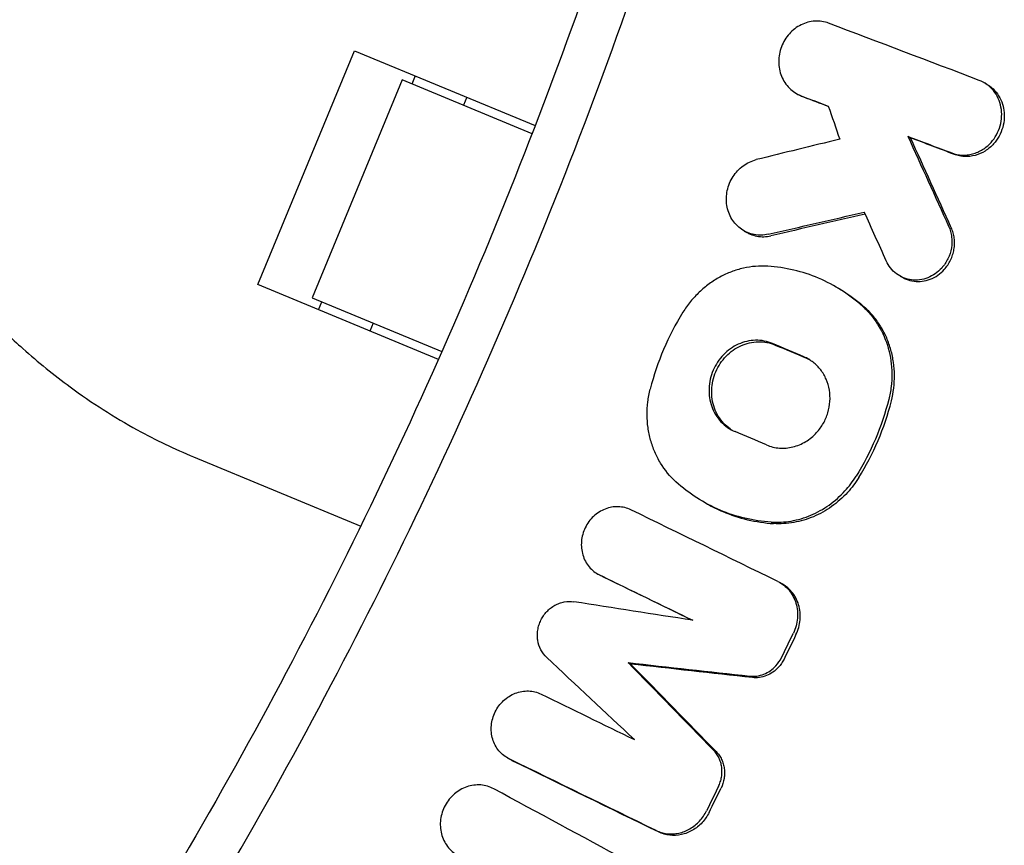
# Model space of a CAD drawing. Units: millimetres. Extents: x -1800 to 1800, y -5506 to 5506.
# Drawn here: x 336 to 416, y -204 to -137 of the extents above; entities that cross this region are included whole.
import ezdxf

# ---------------------------------------------------------------- set-up
doc = ezdxf.new("R2010")
doc.units = ezdxf.units.MM
doc.header["$LTSCALE"] = 20
doc.layers.add('2d', color=230, linetype='Continuous')

msp = doc.modelspace()

# ---------------------------------------------------------------- linework, layer by layer
at = {"layer": '2d'}
for p, q in [((355.586, -158.329), (363.393, -139.482)), ((363.393, -139.482), (377.956, -145.514)), ((367.233, -141.83), (359.962, -159.384)), ((377.704, -146.167), (367.233, -141.83)), ((368.286, -141.509), (368.018, -142.156)), ((414.14, -142.032), (414.338, -142.143)), ((399.055, -142.942), (399.27, -143.062)), ((372.433, -143.226), (372.165, -143.873)), ((408.015, -146.372), (408.227, -146.49)), ((381.09, -147.57), (381.09, -147.57)), ((394.82, -154.008), (395.035, -154.128)), ((407.388, -157.642), (407.598, -157.76)), ((370.149, -164.361), (355.586, -158.329)), ((402.078, -158.434), (402.252, -158.531)), ((359.962, -159.384), (370.432, -163.721)), ((360.48, -160.356), (360.747, -159.709)), ((364.894, -161.427), (364.626, -162.073)), ((373.819, -165.124), (373.818, -165.123)), ((350.403, -172.22), (363.883, -177.804)), ((391.681, -175.935), (391.859, -176.035)), ((383.023, -181.673), (383.226, -181.786)), ((397.658, -182.334), (397.868, -182.452)), ((385.442, -188.811), (385.655, -188.93)), ((375.738, -196.509), (375.953, -196.629))]:
    msp.add_line(p, q, dxfattribs=at)
for points, knots in [([(405, 0), (405, -22.674), (401.187, -68.019), (384.128, -134.292), (365.406, -176.154), (343.18, -216.283), (330.317, -235.482), (315.825, -253.534)], [0, 0, 0, 0, 0.25, 0.5, 0.75, 0.75, 1, 1, 1, 1]), ([(401.627, -137.251), (401.451, -137.184), (401.269, -137.137), (400.894, -137.08), (400.701, -137.071), (400.322, -137.094), (400.133, -137.125), (399.757, -137.226), (399.574, -137.296), (399.223, -137.471), (399.054, -137.577), (398.736, -137.822), (398.59, -137.958), (398.321, -138.259), (398.198, -138.426), (397.987, -138.774), (397.897, -138.957), (397.751, -139.341), (397.695, -139.541), (397.621, -139.941), (397.602, -140.144), (397.602, -140.554), (397.621, -140.754), (397.696, -141.146), (397.752, -141.34), (397.9, -141.707), (397.99, -141.88), (398.202, -142.205), (398.326, -142.357), (398.596, -142.627), (398.744, -142.747), (399.063, -142.954), (399.233, -143.04), (399.409, -143.107)], [0.003340599, 0.003340599, 0.003340599, 0.003340599, 0.003952596, 0.003952596, 0.004564594, 0.004564594, 0.005176591, 0.005176591, 0.005788588, 0.005788588, 0.006400585, 0.006400585, 0.007012583, 0.007012583, 0.00762458, 0.00762458, 0.008236577, 0.008236577, 0.008848574, 0.008848574, 0.009460572, 0.009460572, 0.010072569, 0.010072569, 0.010684566, 0.010684566, 0.011296563, 0.011296563, 0.011908561, 0.011908561, 0.012520558, 0.012520558, 0.013132555, 0.013132555, 0.013132555, 0.013132555]), ([(414.338, -142.143), (414.431, -142.195), (414.521, -142.252), (414.799, -142.454), (414.976, -142.622), (415.279, -142.996), (415.408, -143.204), (415.614, -143.654), (415.689, -143.89), (415.759, -144.26), (415.775, -144.387), (415.793, -144.639), (415.794, -144.766), (415.777, -145.146), (415.735, -145.403), (415.596, -145.895), (415.499, -146.132), (415.251, -146.585), (415.104, -146.792), (414.935, -146.98), (414.834, -147.093), (414.725, -147.199), (414.495, -147.392), (414.375, -147.48), (413.999, -147.714), (413.725, -147.834), (413.168, -147.984), (412.877, -148.016), (412.452, -147.997), (412.312, -147.98), (412.035, -147.923), (411.897, -147.883), (411.765, -147.833)], [0.001374472, 0.001374472, 0.001374472, 0.001374472, 0.001719163, 0.001719163, 0.002484847, 0.002484847, 0.00325053, 0.00325053, 0.004016213, 0.004016213, 0.004399055, 0.004399055, 0.004781896, 0.004781896, 0.00554758, 0.00554758, 0.006313263, 0.006313263, 0.007078946, 0.007078946, 0.007078946, 0.007536817, 0.007536817, 0.007994687, 0.007994687, 0.008910428, 0.008910428, 0.009826169, 0.009826169, 0.01028404, 0.01028404, 0.010741911, 0.010741911, 0.010741911, 0.010741911]), ([(414.726, -146.863), (414.896, -146.673), (415.042, -146.466), (415.288, -146.017), (415.387, -145.776), (415.525, -145.285), (415.567, -145.028), (415.59, -144.52), (415.573, -144.268), (415.479, -143.772), (415.403, -143.534), (415.198, -143.088), (415.067, -142.877), (414.764, -142.503), (414.588, -142.336), (414.202, -142.056), (413.995, -141.944), (413.773, -141.86)], [0.004269967, 0.004269967, 0.004269967, 0.004269967, 0.005035751, 0.005035751, 0.005801536, 0.005801536, 0.00656732, 0.00656732, 0.007333104, 0.007333104, 0.008098889, 0.008098889, 0.008864673, 0.008864673, 0.009630457, 0.009630457, 0.010396241, 0.010396241, 0.010396241, 0.010396241]), ([(411.555, -147.715), (411.818, -147.815), (412.101, -147.873), (412.525, -147.892), (412.668, -147.888), (412.954, -147.856), (413.097, -147.829), (413.376, -147.754), (413.513, -147.706), (413.782, -147.589), (413.914, -147.519), (414.292, -147.283), (414.522, -147.09), (414.726, -146.863)], [0.000606363, 0.000606363, 0.000606363, 0.000606363, 0.001522264, 0.001522264, 0.001980214, 0.001980214, 0.002438165, 0.002438165, 0.002896115, 0.002896115, 0.003354066, 0.003354066, 0.004269967, 0.004269967, 0.004269967, 0.004269967]), ([(319.857, -148.078), (320.897, -149.061), (321.958, -150.06), (324.817, -152.735), (326.636, -154.421), (330.261, -157.75), (332.067, -159.392), (334.776, -161.831), (335.712, -162.67), (336.628, -163.487)], [2.966856, 2.966856, 2.966856, 2.966856, 7.467226, 7.467226, 14.934453, 14.934453, 22.401679, 22.401679, 26.438499, 26.438499, 26.438499, 26.438499]), ([(396.752, -154.274), (396.565, -154.317), (396.377, -154.341), (395.998, -154.349), (395.807, -154.334), (395.439, -154.264), (395.26, -154.211), (394.913, -154.065), (394.747, -153.973), (394.44, -153.759), (394.297, -153.635), (394.035, -153.356), (393.92, -153.204), (393.719, -152.876), (393.633, -152.698), (393.499, -152.33), (393.449, -152.14), (393.386, -151.747), (393.373, -151.544), (393.384, -151.143), (393.408, -150.943), (393.493, -150.543), (393.554, -150.349), (393.708, -149.975), (393.803, -149.792), (394.023, -149.451), (394.146, -149.292), (394.421, -149), (394.573, -148.866), (394.892, -148.633), (395.06, -148.533), (395.414, -148.366), (395.599, -148.301), (395.786, -148.255)], [0.001232831, 0.001232831, 0.001232831, 0.001232831, 0.00183987, 0.00183987, 0.002446909, 0.002446909, 0.003053948, 0.003053948, 0.003660987, 0.003660987, 0.004268026, 0.004268026, 0.004875065, 0.004875065, 0.005482104, 0.005482104, 0.006089143, 0.006089143, 0.006696182, 0.006696182, 0.007303221, 0.007303221, 0.00791026, 0.00791026, 0.008517299, 0.008517299, 0.009124337, 0.009124337, 0.009731376, 0.009731376, 0.010338415, 0.010338415, 0.010945454, 0.010945454, 0.010945454, 0.010945454]), ([(407.598, -157.76), (407.688, -157.81), (407.781, -157.855), (408.078, -157.976), (408.293, -158.032), (408.73, -158.089), (408.951, -158.089), (409.395, -158.033), (409.615, -157.977), (410.037, -157.813), (410.243, -157.703), (410.622, -157.438), (410.797, -157.284), (410.956, -157.108), (411.159, -156.883), (411.327, -156.632), (411.526, -156.219), (411.582, -156.077), (411.674, -155.788), (411.709, -155.641), (411.759, -155.342), (411.774, -155.189), (411.78, -154.888), (411.772, -154.739), (411.736, -154.444), (411.706, -154.296), (411.626, -154.011), (411.576, -153.874), (411.516, -153.742)], [0.00309715, 0.00309715, 0.00309715, 0.00309715, 0.003429484, 0.003429484, 0.004140386, 0.004140386, 0.004851287, 0.004851287, 0.005562189, 0.005562189, 0.00627309, 0.00627309, 0.006983991, 0.006983991, 0.006983991, 0.007892125, 0.007892125, 0.008346192, 0.008346192, 0.008800259, 0.008800259, 0.009254327, 0.009254327, 0.009708394, 0.009708394, 0.010162461, 0.010162461, 0.010616528, 0.010616528, 0.010616528, 0.010616528]), ([(411.306, -153.625), (411.366, -153.757), (411.417, -153.897), (411.497, -154.181), (411.526, -154.326), (411.581, -154.768), (411.574, -155.076), (411.475, -155.671), (411.381, -155.967), (411.184, -156.376), (411.109, -156.507), (410.94, -156.759), (410.847, -156.88), (410.746, -156.991)], [0.002701771, 0.002701771, 0.002701771, 0.002701771, 0.003155557, 0.003155557, 0.003609343, 0.003609343, 0.004516915, 0.004516915, 0.005424487, 0.005424487, 0.005878272, 0.005878272, 0.006332058, 0.006332058, 0.006332058, 0.006332058]), ([(395.035, -154.128), (395.12, -154.176), (395.208, -154.219), (395.472, -154.329), (395.654, -154.384), (396.022, -154.454), (396.209, -154.469), (396.59, -154.461), (396.78, -154.436), (396.967, -154.394)], [0.007806748, 0.007806748, 0.007806748, 0.007806748, 0.008125697, 0.008125697, 0.008732871, 0.008732871, 0.009340044, 0.009340044, 0.009947218, 0.009947218, 0.009947218, 0.009947218]), ([(410.746, -156.991), (410.589, -157.165), (410.414, -157.32), (410.031, -157.587), (409.829, -157.694), (409.406, -157.859), (409.184, -157.916), (408.743, -157.971), (408.519, -157.971), (408.081, -157.915), (407.87, -157.859), (407.462, -157.693), (407.27, -157.583), (406.919, -157.318), (406.757, -157.16), (406.48, -156.81), (406.363, -156.617), (406.269, -156.407)], [0.006332058, 0.006332058, 0.006332058, 0.006332058, 0.007042885, 0.007042885, 0.007753711, 0.007753711, 0.008464537, 0.008464537, 0.009175363, 0.009175363, 0.009886189, 0.009886189, 0.010597015, 0.010597015, 0.011307842, 0.011307842, 0.012018668, 0.012018668, 0.012018668, 0.012018668]), ([(396.71, -156.849), (396.052, -156.808), (395.397, -156.861), (394.42, -157.082), (394.095, -157.18), (393.465, -157.418), (393.159, -157.559), (392.562, -157.882), (392.27, -158.066), (391.71, -158.474), (391.444, -158.696), (390.943, -159.172), (390.706, -159.427), (390.263, -159.971), (390.056, -160.261), (389.869, -160.562)], [0.0001088, 0.0001088, 0.0001088, 0.0001088, 0.002215328, 0.002215328, 0.003268593, 0.003268593, 0.004321857, 0.004321857, 0.005375121, 0.005375121, 0.006428385, 0.006428385, 0.007481649, 0.007481649, 0.008534913, 0.008534913, 0.008534913, 0.008534913]), ([(404.376, -160.095), (403.846, -159.612), (403.283, -159.182), (402.097, -158.422), (401.474, -158.092), (400.163, -157.538), (399.491, -157.319), (398.121, -156.997), (397.423, -156.894), (396.71, -156.849)], [0.000247459, 0.000247459, 0.000247459, 0.000247459, 0.002533585, 0.002533585, 0.00481971, 0.00481971, 0.007105835, 0.007105835, 0.009391961, 0.009391961, 0.009391961, 0.009391961]), ([(402.252, -158.531), (402.472, -158.654), (402.689, -158.783), (403.494, -159.299), (404.057, -159.73), (404.588, -160.213)], [0.006619341, 0.006619341, 0.006619341, 0.006619341, 0.007439386, 0.007439386, 0.009725574, 0.009725574, 0.009725574, 0.009725574]), ([(404.376, -160.095), (404.618, -160.314), (404.843, -160.551), (405.263, -161.06), (405.458, -161.335), (405.98, -162.19), (406.248, -162.806), (406.619, -164.13), (406.715, -164.811), (406.725, -165.853), (406.706, -166.206), (406.623, -166.904), (406.559, -167.249), (406.473, -167.592)], [0.000961987, 0.000961987, 0.000961987, 0.000961987, 0.002012935, 0.002012935, 0.003063883, 0.003063883, 0.00516578, 0.00516578, 0.007267676, 0.007267676, 0.008318625, 0.008318625, 0.009369573, 0.009369573, 0.009369573, 0.009369573]), ([(406.683, -167.709), (406.855, -167.025), (406.938, -166.334), (406.929, -165.284), (406.903, -164.936), (406.807, -164.257), (406.738, -163.922), (406.554, -163.266), (406.44, -162.942), (406.171, -162.321), (406.018, -162.025), (405.672, -161.457), (405.481, -161.186), (405.058, -160.672), (404.83, -160.433), (404.588, -160.213)], [0.000356495, 0.000356495, 0.000356495, 0.000356495, 0.002459422, 0.002459422, 0.003510886, 0.003510886, 0.00456235, 0.00456235, 0.005613813, 0.005613813, 0.006665277, 0.006665277, 0.007716741, 0.007716741, 0.008768205, 0.008768205, 0.008768205, 0.008768205]), ([(389.869, -160.562), (389.269, -161.527), (388.751, -162.525), (387.874, -164.588), (387.514, -165.651), (387.236, -166.749)], [0.000068404, 0.000068404, 0.000068404, 0.000068404, 0.003430171, 0.003430171, 0.006791938, 0.006791938, 0.006791938, 0.006791938]), ([(397.098, -163.081), (396.666, -162.898), (396.202, -162.81), (395.491, -162.825), (395.256, -162.854), (394.792, -162.961), (394.559, -163.039), (394.117, -163.239), (393.906, -163.36), (393.502, -163.645), (393.311, -163.809), (392.966, -164.168), (392.809, -164.363), (392.528, -164.787), (392.409, -165.009), (392.211, -165.472), (392.132, -165.715), (392.021, -166.208), (391.988, -166.456), (391.969, -166.955), (391.983, -167.208), (392.056, -167.695), (392.115, -167.931), (392.279, -168.391), (392.384, -168.611), (392.629, -169.019), (392.772, -169.21), (393.095, -169.558), (393.271, -169.712), (393.652, -169.98), (393.859, -170.095), (394.074, -170.186)], [0.00119802, 0.00119802, 0.00119802, 0.00119802, 0.00270769, 0.00270769, 0.00346253, 0.00346253, 0.00421736, 0.00421736, 0.0049722, 0.0049722, 0.00572704, 0.00572704, 0.00648187, 0.00648187, 0.00723671, 0.00723671, 0.00799155, 0.00799155, 0.00874638, 0.00874638, 0.00950122, 0.00950122, 0.01025605, 0.01025605, 0.01101089, 0.01101089, 0.01176573, 0.01176573, 0.01252056, 0.01252056, 0.0132754, 0.0132754, 0.0132754, 0.0132754]), ([(336.628, -163.487), (337.861, -164.586), (339.134, -165.617), (342.192, -167.863), (344.005, -169.021), (347.351, -170.857), (348.869, -171.585), (350.403, -172.22)], [196.919636, 196.919636, 196.919636, 196.919636, 202.323387, 202.323387, 209.573326, 209.573326, 215.40364, 215.40364, 215.40364, 215.40364]), ([(393.86, -170.086), (393.798, -170.048), (393.737, -170.008), (393.484, -169.831), (393.308, -169.677), (392.989, -169.332), (392.844, -169.139), (392.597, -168.73), (392.494, -168.513), (392.331, -168.055), (392.27, -167.813), (392.197, -167.327), (392.183, -167.08), (392.203, -166.576), (392.236, -166.326), (392.346, -165.836), (392.425, -165.593), (392.624, -165.127), (392.743, -164.905), (393.021, -164.485), (393.181, -164.286), (393.528, -163.927), (393.715, -163.766), (394.119, -163.48), (394.334, -163.357), (394.775, -163.158), (395.004, -163.08), (395.473, -162.973), (395.708, -162.944), (396.178, -162.934), (396.415, -162.954), (396.874, -163.042), (397.096, -163.109), (397.311, -163.2)], [0.00114074, 0.00114074, 0.00114074, 0.00114074, 0.0013761, 0.0013761, 0.00213122, 0.00213122, 0.00288634, 0.00288634, 0.00364147, 0.00364147, 0.00439659, 0.00439659, 0.00515171, 0.00515171, 0.00590684, 0.00590684, 0.00666196, 0.00666196, 0.00741708, 0.00741708, 0.00817221, 0.00817221, 0.00892733, 0.00892733, 0.00968245, 0.00968245, 0.01043758, 0.01043758, 0.0111927, 0.0111927, 0.01194782, 0.01194782, 0.01270294, 0.01270294, 0.01270294, 0.01270294]), ([(400.657, -170.264), (400.761, -170.15), (400.858, -170.031), (401.039, -169.779), (401.124, -169.647), (401.352, -169.241), (401.474, -168.957), (401.652, -168.358), (401.707, -168.052), (401.747, -167.44), (401.731, -167.128), (401.631, -166.532), (401.547, -166.242), (401.311, -165.692), (401.163, -165.439), (400.897, -165.091), (400.8, -164.98), (400.596, -164.773), (400.38, -164.582), (400.143, -164.421), (399.895, -164.275), (399.766, -164.21), (399.634, -164.154)], [0.007144252, 0.007144252, 0.007144252, 0.007144252, 0.007608239, 0.007608239, 0.008072227, 0.008072227, 0.009000202, 0.009000202, 0.009928177, 0.009928177, 0.010856152, 0.010856152, 0.011784127, 0.011784127, 0.012712102, 0.012712102, 0.013176089, 0.013176089, 0.013640077, 0.014104064, 0.014104064, 0.014568052, 0.014568052, 0.014568052, 0.014568052]), ([(389.312, -174.235), (388.827, -173.793), (388.41, -173.287), (387.889, -172.431), (387.734, -172.13), (387.469, -171.514), (387.357, -171.196), (387.175, -170.543), (387.105, -170.204), (387.01, -169.52), (386.985, -169.177), (386.98, -168.486), (386.999, -168.139), (387.084, -167.441), (387.149, -167.092), (387.236, -166.749)], [0.000252081, 0.000252081, 0.000252081, 0.000252081, 0.002354202, 0.002354202, 0.003405262, 0.003405262, 0.004456322, 0.004456322, 0.005507383, 0.005507383, 0.006558443, 0.006558443, 0.007609503, 0.007609503, 0.008660564, 0.008660564, 0.008660564, 0.008660564]), ([(406.473, -167.592), (406.196, -168.693), (405.837, -169.759), (404.959, -171.821), (404.441, -172.818), (403.84, -173.779)], [0.000075599, 0.000075599, 0.000075599, 0.000075599, 0.003437467, 0.003437467, 0.006799335, 0.006799335, 0.006799335, 0.006799335]), ([(404.05, -173.896), (404.651, -172.934), (405.169, -171.937), (406.047, -169.875), (406.406, -168.81), (406.683, -167.709)], [0.000339017, 0.000339017, 0.000339017, 0.000339017, 0.003700919, 0.003700919, 0.007062821, 0.007062821, 0.007062821, 0.007062821]), ([(396.61, -171.26), (396.776, -171.33), (396.949, -171.387), (397.297, -171.471), (397.475, -171.499), (397.836, -171.526), (398.02, -171.525), (398.384, -171.494), (398.564, -171.464), (398.922, -171.376), (399.101, -171.317), (399.447, -171.173), (399.614, -171.088), (400.097, -170.796), (400.399, -170.548), (400.657, -170.264)], [0.002490845, 0.002490845, 0.002490845, 0.002490845, 0.003072521, 0.003072521, 0.003654197, 0.003654197, 0.004235872, 0.004235872, 0.004817548, 0.004817548, 0.005399224, 0.005399224, 0.0059809, 0.0059809, 0.007144252, 0.007144252, 0.007144252, 0.007144252]), ([(404.05, -173.896), (403.783, -174.323), (403.483, -174.72), (403.149, -175.086), (402.763, -175.509), (402.328, -175.895), (401.408, -176.55), (400.919, -176.824), (399.884, -177.26), (399.355, -177.415), (398.281, -177.602), (397.73, -177.633), (397.19, -177.599)], [0.000214056, 0.000214056, 0.000214056, 0.000214056, 0.001713042, 0.001713042, 0.001713042, 0.003443949, 0.003443949, 0.005174856, 0.005174856, 0.006905762, 0.006905762, 0.008636669, 0.008636669, 0.008636669, 0.008636669]), ([(402.939, -174.969), (403.105, -174.786), (403.265, -174.594), (403.566, -174.197), (403.708, -173.991), (403.84, -173.779)], [0.007468542, 0.007468542, 0.007468542, 0.007468542, 0.008211093, 0.008211093, 0.008953643, 0.008953643, 0.008953643, 0.008953643]), ([(396.978, -177.481), (396.264, -177.435), (395.564, -177.331), (394.193, -177.008), (393.522, -176.79), (392.21, -176.235), (391.586, -175.905), (390.402, -175.146), (389.841, -174.716), (389.312, -174.235)], [0.000333034, 0.000333034, 0.000333034, 0.000333034, 0.002619138, 0.002619138, 0.004905241, 0.004905241, 0.007191345, 0.007191345, 0.009477448, 0.009477448, 0.009477448, 0.009477448]), ([(396.978, -177.481), (397.518, -177.515), (398.058, -177.486), (398.87, -177.346), (399.142, -177.282), (399.673, -177.126), (400.194, -176.94), (400.696, -176.695), (401.189, -176.42), (401.431, -176.267), (402.125, -175.773), (402.55, -175.395), (402.939, -174.969)], [0.000533586, 0.000533586, 0.000533586, 0.000533586, 0.002267325, 0.002267325, 0.003134194, 0.003134194, 0.004001064, 0.004867933, 0.004867933, 0.005734803, 0.005734803, 0.007468542, 0.007468542, 0.007468542, 0.007468542]), ([(385.678, -176.492), (385.521, -176.415), (385.353, -176.354), (385.011, -176.27), (384.836, -176.246), (384.481, -176.235), (384.299, -176.248), (383.946, -176.31), (383.772, -176.359), (383.257, -176.56), (382.939, -176.762), (382.525, -177.15), (382.4, -177.291), (382.175, -177.596), (382.075, -177.762), (381.908, -178.105), (381.841, -178.282), (381.739, -178.65), (381.704, -178.839), (381.655, -179.4), (381.693, -179.781), (381.851, -180.306), (381.921, -180.477), (382.092, -180.796), (382.192, -180.944), (382.42, -181.217), (382.549, -181.343), (382.826, -181.56), (382.975, -181.653), (383.134, -181.731)], [0.002554929, 0.002554929, 0.002554929, 0.002554929, 0.003124465, 0.003124465, 0.003694002, 0.003694002, 0.004263539, 0.004263539, 0.004833075, 0.004833075, 0.005972149, 0.005972149, 0.006541685, 0.006541685, 0.007111222, 0.007111222, 0.007680759, 0.007680759, 0.008250296, 0.008250296, 0.009389369, 0.009389369, 0.009958906, 0.009958906, 0.010528442, 0.010528442, 0.011097979, 0.011097979, 0.011667516, 0.011667516, 0.011667516, 0.011667516]), ([(391.859, -176.035), (392.255, -176.255), (392.663, -176.455), (393.725, -176.905), (394.392, -177.123), (395.764, -177.447), (396.474, -177.553), (397.19, -177.599)], [0.004738209, 0.004738209, 0.004738209, 0.004738209, 0.006198318, 0.006198318, 0.008481965, 0.008481965, 0.010765613, 0.010765613, 0.010765613, 0.010765613]), ([(397.523, -182.263), (397.696, -182.348), (397.859, -182.45), (398.166, -182.69), (398.307, -182.827), (398.557, -183.126), (398.668, -183.291), (398.856, -183.643), (398.932, -183.828), (399.049, -184.213), (399.089, -184.416), (399.13, -184.823), (399.132, -185.029), (399.096, -185.442), (399.058, -185.65), (398.946, -186.052), (398.873, -186.247), (398.78, -186.437)], [0.001420962, 0.001420962, 0.001420962, 0.001420962, 0.002046774, 0.002046774, 0.002672586, 0.002672586, 0.003298398, 0.003298398, 0.00392421, 0.00392421, 0.004550021, 0.004550021, 0.005175833, 0.005175833, 0.005801645, 0.005801645, 0.006427457, 0.006427457, 0.006427457, 0.006427457]), ([(398.99, -186.554), (399.081, -186.366), (399.155, -186.171), (399.268, -185.766), (399.305, -185.56), (399.341, -185.148), (399.34, -184.94), (399.299, -184.531), (399.259, -184.332), (399.143, -183.947), (399.065, -183.758), (398.878, -183.409), (398.768, -183.246), (398.517, -182.945), (398.375, -182.807), (398.111, -182.6), (397.993, -182.521), (397.868, -182.452)], [0.000380404, 0.000380404, 0.000380404, 0.000380404, 0.001006164, 0.001006164, 0.001631925, 0.001631925, 0.002257685, 0.002257685, 0.002883446, 0.002883446, 0.003509206, 0.003509206, 0.004134967, 0.004134967, 0.004760727, 0.004760727, 0.005222757, 0.005222757, 0.005222757, 0.005222757]), ([(378.886, -188.398), (378.697, -188.221), (378.535, -188.007), (378.291, -187.537), (378.206, -187.276), (378.144, -186.873), (378.133, -186.737), (378.134, -186.461), (378.145, -186.321), (378.187, -186.047), (378.219, -185.911), (378.303, -185.644), (378.356, -185.512), (378.479, -185.26), (378.55, -185.14), (378.709, -184.909), (378.798, -184.799), (378.988, -184.597), (379.09, -184.504), (379.307, -184.334), (379.424, -184.257), (379.662, -184.124), (379.784, -184.068), (380.037, -183.977), (380.168, -183.941), (380.56, -183.868), (380.824, -183.863), (381.083, -183.904)], [0.000417419, 0.000417419, 0.000417419, 0.000417419, 0.001255058, 0.001255058, 0.002092698, 0.002092698, 0.002511517, 0.002511517, 0.002930337, 0.002930337, 0.003349157, 0.003349157, 0.003767977, 0.003767977, 0.004186796, 0.004186796, 0.004605616, 0.004605616, 0.005024436, 0.005024436, 0.005443255, 0.005443255, 0.005862075, 0.005862075, 0.006280895, 0.006280895, 0.007118534, 0.007118534, 0.007118534, 0.007118534]), ([(398.035, -188.518), (397.976, -188.64), (397.908, -188.756), (397.756, -188.979), (397.671, -189.086), (397.58, -189.186), (397.443, -189.335), (397.292, -189.467), (396.963, -189.694), (396.786, -189.789), (396.423, -189.932), (396.232, -189.982), (395.851, -190.034), (395.661, -190.037), (395.472, -190.016)], [0.000183322, 0.000183322, 0.000183322, 0.000183322, 0.000588039, 0.000588039, 0.000992755, 0.000992755, 0.000992755, 0.001601892, 0.001601892, 0.002211028, 0.002211028, 0.002820165, 0.002820165, 0.003429301, 0.003429301, 0.003429301, 0.003429301]), ([(395.262, -189.899), (395.45, -189.92), (395.644, -189.917), (396.023, -189.865), (396.213, -189.815), (396.578, -189.671), (396.752, -189.578), (397.081, -189.351), (397.234, -189.217), (397.371, -189.069)], [0.000683623, 0.000683623, 0.000683623, 0.000683623, 0.001292304, 0.001292304, 0.001900985, 0.001900985, 0.002509665, 0.002509665, 0.003118346, 0.003118346, 0.003118346, 0.003118346]), ([(375.861, -196.573), (375.703, -196.496), (375.553, -196.403), (375.275, -196.184), (375.148, -196.061), (374.921, -195.789), (374.82, -195.638), (374.651, -195.32), (374.582, -195.153), (374.477, -194.802), (374.442, -194.618), (374.406, -194.249), (374.406, -194.062), (374.44, -193.684), (374.475, -193.498), (374.578, -193.134), (374.647, -192.954), (374.817, -192.611), (374.916, -192.449), (375.142, -192.144), (375.271, -192), (375.547, -191.744), (375.695, -191.63), (376.012, -191.43), (376.179, -191.346), (376.52, -191.215), (376.696, -191.165), (377.054, -191.103), (377.233, -191.091), (377.588, -191.103), (377.766, -191.127), (378.109, -191.212), (378.273, -191.271), (378.431, -191.348)], [0.000475376, 0.000475376, 0.000475376, 0.000475376, 0.001044881, 0.001044881, 0.001614386, 0.001614386, 0.002183891, 0.002183891, 0.002753395, 0.002753395, 0.0033229, 0.0033229, 0.003892405, 0.003892405, 0.00446191, 0.00446191, 0.005031414, 0.005031414, 0.005600919, 0.005600919, 0.006170424, 0.006170424, 0.006739929, 0.006739929, 0.007309434, 0.007309434, 0.007878938, 0.007878938, 0.008448443, 0.008448443, 0.009017948, 0.009017948, 0.009587453, 0.009587453, 0.009587453, 0.009587453]), ([(392.737, -198.809), (392.796, -198.688), (392.847, -198.562), (392.93, -198.304), (392.963, -198.171), (393.007, -197.906), (393.019, -197.773), (393.024, -197.506), (393.016, -197.371), (392.981, -197.11), (392.954, -196.982), (392.88, -196.733), (392.833, -196.61), (392.722, -196.377), (392.657, -196.267), (392.513, -196.059), (392.431, -195.96), (392.343, -195.87)], [0.000336442, 0.000336442, 0.000336442, 0.000336442, 0.000741647, 0.000741647, 0.001146853, 0.001146853, 0.001552058, 0.001552058, 0.001957264, 0.001957264, 0.00236247, 0.00236247, 0.002767675, 0.002767675, 0.003172881, 0.003172881, 0.003578086, 0.003578086, 0.003578086, 0.003578086]), ([(392.552, -195.987), (392.641, -196.077), (392.722, -196.176), (392.867, -196.385), (392.931, -196.495), (393.043, -196.727), (393.09, -196.85), (393.164, -197.1), (393.191, -197.227), (393.226, -197.488), (393.234, -197.623), (393.229, -197.89), (393.216, -198.023), (393.15, -198.42), (393.065, -198.684), (392.946, -198.926)], [0.001630499, 0.001630499, 0.001630499, 0.001630499, 0.002035711, 0.002035711, 0.002440923, 0.002440923, 0.002846135, 0.002846135, 0.003251346, 0.003251346, 0.003656558, 0.003656558, 0.00406177, 0.00406177, 0.004872194, 0.004872194, 0.004872194, 0.004872194]), ([(374.613, -198.984), (374.451, -198.897), (374.282, -198.827), (373.926, -198.724), (373.742, -198.691), (373.373, -198.663), (373.185, -198.669), (372.808, -198.718), (372.624, -198.762), (372.263, -198.886), (372.084, -198.967), (371.746, -199.161), (371.587, -199.274), (371.288, -199.531), (371.148, -199.676), (370.9, -199.985), (370.79, -200.15), (370.599, -200.504), (370.521, -200.688), (370.398, -201.064), (370.354, -201.26), (370.303, -201.652), (370.296, -201.847), (370.318, -202.235), (370.348, -202.429), (370.443, -202.8), (370.508, -202.978), (370.672, -203.319), (370.771, -203.48), (370.997, -203.774), (371.125, -203.909), (371.407, -204.15), (371.558, -204.253), (371.719, -204.34)], [0.00236758, 0.00236758, 0.00236758, 0.00236758, 0.002963086, 0.002963086, 0.003558593, 0.003558593, 0.004154099, 0.004154099, 0.004749606, 0.004749606, 0.005345112, 0.005345112, 0.005940619, 0.005940619, 0.006536125, 0.006536125, 0.007131631, 0.007131631, 0.007727138, 0.007727138, 0.008322644, 0.008322644, 0.008918151, 0.008918151, 0.009513657, 0.009513657, 0.010109164, 0.010109164, 0.01070467, 0.01070467, 0.011300177, 0.011300177, 0.011895683, 0.011895683, 0.011895683, 0.011895683]), ([(391.984, -200.885), (391.91, -201.035), (391.826, -201.178), (391.638, -201.452), (391.534, -201.583), (391.42, -201.705), (391.192, -201.952), (390.935, -202.158), (390.362, -202.49), (390.062, -202.606), (389.433, -202.742), (389.117, -202.758), (388.65, -202.704), (388.495, -202.672), (388.198, -202.586), (388.054, -202.53), (387.915, -202.462)], [0.000159838, 0.000159838, 0.000159838, 0.000159838, 0.000657893, 0.000657893, 0.001155949, 0.001155949, 0.001155949, 0.002159468, 0.002159468, 0.003162987, 0.003162987, 0.004166506, 0.004166506, 0.004668266, 0.004668266, 0.005170026, 0.005170026, 0.005170026, 0.005170026]), ([(387.705, -202.345), (387.844, -202.412), (387.988, -202.468), (388.285, -202.555), (388.44, -202.586), (388.751, -202.622), (388.908, -202.627), (389.222, -202.612), (389.381, -202.591), (389.852, -202.489), (390.153, -202.372), (390.725, -202.041), (390.982, -201.835), (391.211, -201.588)], [0.001339899, 0.001339899, 0.001339899, 0.001339899, 0.001841599, 0.001841599, 0.0023433, 0.0023433, 0.002845, 0.002845, 0.0033467, 0.0033467, 0.0043501, 0.0043501, 0.005353501, 0.005353501, 0.005353501, 0.005353501])]:
    msp.add_open_spline(points, degree=3, knots=knots, dxfattribs=at)
for points in [[(318.683, -255.827), (332.906, -238.11), (358.536, -200.112), (387.103, -136.982), (404.703, -69.584), (408.664, -23.194), (408.664, 0)], [(413.773, -141.86), (409.725, -140.324), (405.676, -138.788), (401.627, -137.251)], [(399.164, -142.999), (399.164, -142.999), (399.163, -142.999), (399.163, -142.999)], [(399.624, -143.227), (399.502, -143.18), (399.384, -143.125), (399.27, -143.062)], [(399.409, -143.107), (400.139, -143.384), (400.869, -143.661), (401.599, -143.938)], [(401.614, -143.982), (400.951, -143.73), (400.288, -143.478), (399.624, -143.227)], [(401.599, -143.938), (401.905, -144.827), (402.21, -145.716), (402.516, -146.605)], [(402.516, -146.605), (400.273, -147.155), (398.03, -147.705), (395.786, -148.255)], [(408.015, -146.372), (409.113, -148.79), (410.21, -151.208), (411.306, -153.625)], [(408.015, -146.372), (409.195, -146.82), (410.375, -147.267), (411.555, -147.715)], [(411.765, -147.833), (410.586, -147.385), (409.406, -146.938), (408.227, -146.49)], [(411.516, -153.742), (410.421, -151.325), (409.325, -148.908), (408.227, -146.49)], [(396.752, -154.274), (399.337, -153.679), (401.92, -153.083), (404.503, -152.487)], [(404.571, -152.639), (402.037, -153.224), (399.503, -153.809), (396.967, -154.394)], [(406.269, -156.407), (405.68, -155.101), (405.092, -153.794), (404.503, -152.487)], [(399.634, -164.154), (398.788, -163.796), (397.943, -163.438), (397.098, -163.081)], [(397.311, -163.2), (398.156, -163.557), (399.001, -163.915), (399.846, -164.273)], [(399.846, -164.273), (399.918, -164.303), (399.989, -164.336), (400.059, -164.372)], [(396.61, -171.26), (395.765, -170.902), (394.92, -170.544), (394.074, -170.186)], [(397.523, -182.263), (393.575, -180.34), (389.627, -178.416), (385.678, -176.492)], [(383.134, -181.731), (385.642, -182.953), (388.15, -184.175), (390.658, -185.398)], [(383.348, -181.851), (383.307, -181.83), (383.266, -181.809), (383.226, -181.786)], [(390.613, -185.39), (388.191, -184.21), (385.77, -183.031), (383.348, -181.851)], [(390.658, -185.398), (387.467, -184.9), (384.275, -184.402), (381.083, -183.904)], [(397.825, -188.401), (398.144, -187.746), (398.462, -187.092), (398.78, -186.437)], [(398.99, -186.554), (398.672, -187.209), (398.353, -187.863), (398.035, -188.518)], [(385.956, -195.015), (383.6, -192.81), (381.243, -190.604), (378.886, -188.398)], [(385.442, -188.811), (387.743, -191.164), (390.043, -193.517), (392.343, -195.87)], [(385.442, -188.811), (388.716, -189.174), (391.989, -189.536), (395.262, -189.899)], [(395.472, -190.016), (392.2, -189.654), (388.928, -189.292), (385.655, -188.93)], [(392.552, -195.987), (390.254, -193.635), (387.955, -191.282), (385.655, -188.93)], [(397.371, -189.069), (397.551, -188.872), (397.706, -188.645), (397.825, -188.401)], [(378.431, -191.348), (380.94, -192.571), (383.448, -193.793), (385.956, -195.015)], [(387.705, -202.345), (383.757, -200.421), (379.809, -198.497), (375.861, -196.573)], [(375.953, -196.629), (375.993, -196.651), (376.034, -196.673), (376.075, -196.693)], [(376.075, -196.693), (380.022, -198.616), (383.969, -200.539), (387.915, -202.462)], [(385.291, -204.749), (381.732, -202.827), (378.172, -200.906), (374.613, -198.984)], [(392.737, -198.809), (392.416, -199.462), (392.095, -200.115), (391.774, -200.768)], [(391.984, -200.885), (392.305, -200.232), (392.626, -199.579), (392.946, -198.926)], [(391.211, -201.588), (391.438, -201.343), (391.626, -201.069), (391.774, -200.768)]]:
    msp.add_open_spline(points, degree=3, dxfattribs=at)

doc.saveas('drawing.dxf')
